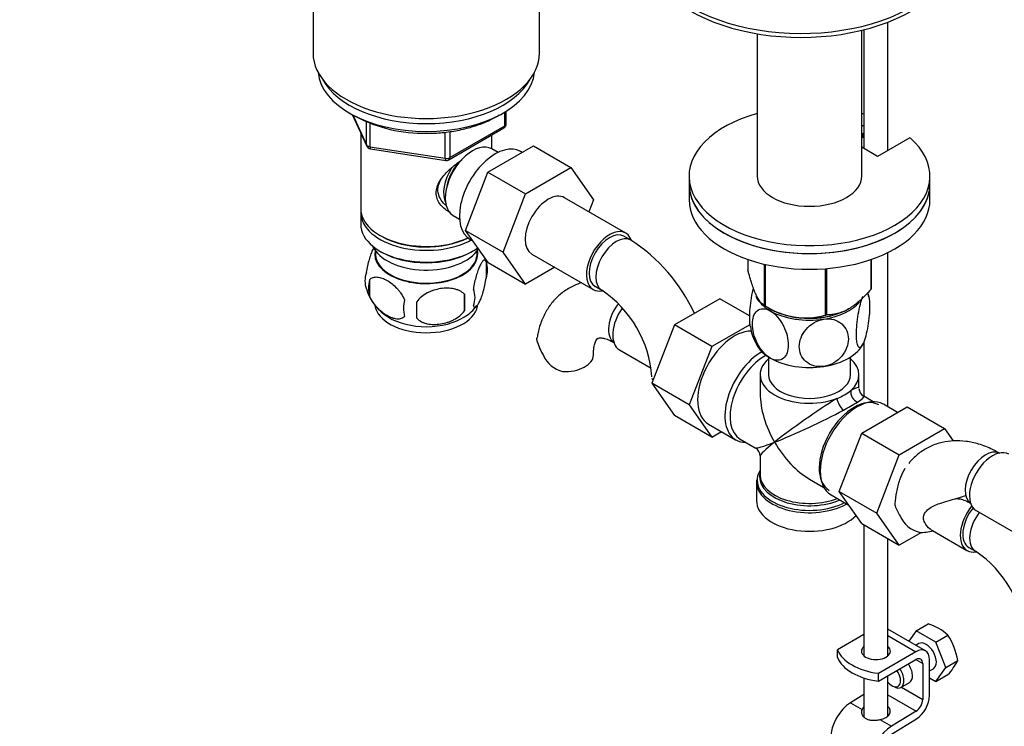
# Paper-space layout 'Layout1' of a CAD drawing. Units: millimetres. Extents: x 0 to 1660, y 0 to 2562.
# Drawn here: x 204 to 409, y 467 to 614 of the extents above; entities that cross this region are included whole.
import ezdxf
from ezdxf import colors
from ezdxf.entities.mleader import LeaderData, LeaderLine
from ezdxf.math import Vec2, Vec3

# ---------------------------------------------------------------- set-up
doc = ezdxf.new("R2010")
doc.units = ezdxf.units.MM
doc.layers.add('DV4_Défaut', color=7, linetype='Continuous')
doc.layers.add('Défaut', color=7, linetype='Continuous')

# ---------------------------------------------------------------- blocks, each defined once
blk = doc.blocks.new('_DOT')
at = {"color": 0}
blk.add_line((0, 0), (-1, 0), dxfattribs=at)
at = {"color": 0, "const_width": 0.333}
blk.add_lwpolyline([(-0.1665, 0, 1), (0.1665, 0, 1)], format="xyb", close=True, dxfattribs=at)
blk = doc.blocks.new('SE3')
at = {"layer": 'DV4_Défaut', "color": 7, "linetype": 'Continuous'}
for p, q in [((265.25, 634.67), (265.25, 606.91)), ((312.25, 606.91), (312.25, 634.67)), ((384.58, 586.71), (384.58, 613.35)), ((379.15, 581.39), (379.15, 611.66)), ((379.58, 611.77), (379.58, 587.12)), ((357.45, 610.93), (357.45, 581.39)), ((305.36, 592.24), (305.36, 594.88)), ((273.39, 594.15), (276.41, 587.64)), ((273.48, 594.1), (276.35, 587.91)), ((276.35, 587.91), (276.35, 592.71)), ((305.07, 591.83), (305.07, 594.7)), ((277.06, 592.42), (277.06, 587.5)), ((293.43, 584.78), (304.86, 591.38)), ((293.64, 585.23), (305.07, 591.83)), ((293.64, 590.62), (293.64, 585.23)), ((379.15, 591.74), (379.58, 591.99)), ((275.15, 590.36), (275.15, 574.65)), ((292.67, 585.09), (292.67, 590.53)), ((302.35, 587.06), (302.35, 589.92)), ((379.15, 590.1), (379.58, 590.36)), ((379.39, 589.43), (379.15, 589.29)), ((379.39, 589.43), (379.39, 590.24)), ((389.15, 589.35), (382.44, 585.47)), ((277.06, 587.5), (292.67, 585.09)), ((277.16, 587.07), (292.78, 584.65)), ((301.56, 582.22), (310.98, 587.65)), ((303.66, 586.3), (302.36, 587.05)), ((310.98, 587.65), (318.76, 583.16)), ((382.44, 585.47), (379.15, 587.37)), ((308.65, 586.31), (308.31, 586.51)), ((309.34, 577.73), (318.76, 583.16)), ((318.76, 583.16), (323.45, 576.48)), ((296.9, 570.11), (301.56, 582.22)), ((301.56, 582.22), (309.34, 577.73)), ((343.3, 581.39), (343.3, 579.76)), ((393.3, 579.76), (393.3, 581.39)), ((343.3, 579.76), (343.3, 576.49)), ((393.3, 576.49), (393.3, 579.76)), ((304.68, 565.62), (309.34, 577.73)), ((330.16, 569.56), (317.44, 576.91)), ((323.45, 576.48), (322.48, 573.99)), ((275.15, 573.84), (275.15, 571.39)), ((294.36, 573.2), (295.66, 572.45)), ((279.13, 569.1), (279.48, 568.9)), ((296.9, 570.11), (304.68, 565.62)), ((301.59, 563.45), (296.9, 570.11)), ((297.81, 568.32), (298.41, 567.97)), ((331.2, 568.09), (329.79, 568.91)), ((278.16, 565.94), (278.21, 565.08)), ((279.13, 565.84), (279.48, 565.63)), ((298.01, 565.63), (298.36, 565.84)), ((299.29, 565.08), (299.33, 565.94)), ((309.37, 558.96), (304.68, 565.62)), ((310.69, 565.22), (323.41, 557.87)), ((355.51, 564.09), (355.51, 561.82)), ((381.01, 564.06), (381.01, 557.87)), ((381.08, 564.09), (381.08, 558.03)), ((384.58, 533.48), (384.58, 565.54)), ((301.18, 563.65), (301.18, 560.21)), ((301.59, 563.45), (309.37, 558.96)), ((315.44, 562.47), (309.37, 558.96)), ((358.86, 563.12), (358.86, 554.59)), ((359.06, 563.08), (359.06, 554.48)), ((371.58, 562.18), (371.58, 552.54)), ((371.85, 562.2), (371.85, 552.58)), ((276.99, 559.9), (276.99, 556.47)), ((323.79, 558.52), (325.2, 557.7)), ((296.67, 556.86), (296.67, 553.43)), ((349.68, 555.94), (340.27, 550.51)), ((355.83, 552.39), (349.68, 555.94)), ((358.96, 554.53), (360.17, 553.84)), ((376.42, 553.84), (376.43, 553.84)), ((340.27, 550.51), (335.57, 538.41)), ((348.04, 546.02), (340.27, 550.51)), ((355.91, 550.56), (348.04, 546.02)), ((348.04, 546.02), (343.35, 533.92)), ((379.58, 547.04), (379.58, 535.68)), ((328.86, 545.33), (335.45, 541.53)), ((359.8, 543.85), (359.8, 540.16)), ((376.8, 540.16), (376.8, 543.85)), ((358.05, 540.16), (358.05, 536.28)), ((378.55, 537.43), (378.55, 540.16)), ((335.57, 538.41), (340.27, 531.73)), ((343.35, 533.92), (335.57, 538.41)), ((381.54, 534.55), (379.55, 535.7)), ((343.35, 533.92), (348.04, 527.24)), ((379.13, 528.04), (388.55, 533.48)), ((386.57, 532.34), (383.62, 534.04)), ((388.55, 533.48), (396.32, 528.99)), ((348.04, 527.24), (340.27, 531.73)), ((347.31, 529.94), (352.97, 526.68)), ((348.04, 527.24), (350.02, 528.38)), ((374.47, 515.94), (379.13, 528.04)), ((379.13, 528.04), (386.91, 523.55)), ((386.91, 523.55), (396.32, 528.99)), ((396.32, 528.99), (398.12, 526.43)), ((353.92, 526.82), (357.05, 525.02)), ((358.05, 523.29), (358.05, 519.39)), ((382.25, 511.45), (386.91, 523.55)), ((358.06, 519.34), (358.09, 519.53)), ((357.3, 517.89), (357.3, 514.03)), ((368.3, 518.52), (371.29, 516.79)), ((372.77, 515.25), (376.46, 513.12)), ((374.47, 515.94), (382.25, 511.45)), ((379.16, 509.28), (374.47, 515.94)), ((386.94, 504.79), (382.25, 511.45)), ((402.89, 511.98), (410.57, 507.55)), ((379.16, 509.28), (386.94, 504.79)), ((379.58, 509.03), (379.58, 481.84)), ((391.56, 507.46), (386.94, 504.79)), ((393.8, 507.84), (400.98, 503.69)), ((384.58, 481.84), (384.58, 506.14)), ((401.36, 504.34), (402.77, 503.53)), ((390.46, 487.03), (392.95, 488.46)), ((392.38, 482.89), (384.58, 487.39)), ((390.46, 487.03), (388.94, 484.87)), ((394.54, 484.67), (390.46, 487.03)), ((379.58, 486.25), (374.12, 483.1)), ((384.58, 486.03), (390.38, 482.69)), ((391, 484.37), (390.41, 484.02)), ((394.54, 484.67), (397.03, 486.11)), ((396.58, 479.41), (394.54, 484.67)), ((374.12, 481.47), (374.12, 483.1)), ((390.38, 482.69), (382.61, 478.2)), ((382.61, 476.57), (390.38, 481.05)), ((390.38, 481.05), (391.79, 480.24)), ((393.21, 473.6), (393.21, 481.05)), ((396.58, 479.41), (399.07, 480.85)), ((391.79, 480.24), (391.79, 472.79)), ((393.21, 478.71), (394, 479.17)), ((394.54, 476.51), (396.58, 479.41)), ((379.58, 477.24), (379.58, 469.16)), ((382.59, 476.57), (382.59, 478.21)), ((382.59, 478.21), (382.61, 478.2)), ((382.61, 476.57), (382.59, 476.57)), ((382.61, 476.57), (382.61, 478.2)), ((384.58, 469.35), (384.58, 477.71)), ((387.28, 475.29), (389.05, 476.31)), ((393.21, 477.28), (394.54, 476.51)), ((394.54, 476.51), (397.03, 477.94)), ((385.43, 475.64), (385.78, 475.44)), ((387.37, 475.34), (391.79, 472.79)), ((379.58, 473.81), (376.81, 472.11)), ((376.81, 472.11), (379.2, 470.73)), ((384.58, 473.74), (390.42, 470.36)), ((390.42, 470.36), (385.3, 467.21)), ((382.91, 468.59), (385.3, 467.21)), ((385.34, 465.61), (390.47, 468.76))]:
    blk.add_line(p, q, dxfattribs=at)
for centre, radius, start, end in [((288.01, 619.75), 29.45, 241.8222, 271.5378), ((304.36, 592.24), 1, 300, 0), ((277.31, 588.06), 1, 204.8961, 261.206), ((292.93, 585.64), 1, 261.206, 300), ((311.95, 538), 35.72, 24.653, 57.3972), ((291.32, 560.62), 10.29, 16.718, 22.7803), ((296.2, 561.93), 5.26, 340.9814, 19.0186), ((281.15, 559.65), 5.13, 160.4695, 199.5305), ((285.86, 560.72), 9.9, 195.9019, 240.3921), ((283.63, 558.19), 6.86, 165.5143, 194.4857), ((294.45, 556.21), 4.43, 337.2015, 22.7985), ((267.96, 555.14), 28.76, 356.5809, 3.4191), ((311.98, 538.09), 23.65, 3.992, 56.008), ((371.05, 555.06), 9.61, 7.3331, 12.915), ((290.87, 554), 6.86, 165.5086, 194.4914), ((177.34, 553.61), 109.44, 359.1019, 0.8981), ((292.05, 559.97), 9.05, 300.9653, 322.8812), ((367.44, 567.25), 15.28, 236.7155, 285.6966), ((365.56, 551.39), 9.62, 187.3149, 211.2607), ((325.2, 551.26), 14.06, 197.3112, 210.3659), ((318.56, 546.65), 6.03, 204.5053, 255.1652), ((380.55, 537.43), 2, 183.5472, 238.3998), ((340.35, 596.76), 72.89, 298.6775, 301.3225), ((356.05, 523.29), 2, 1.4639, 56.7091), ((357.78, 518.18), 0.469, 154.3583, 192.9475), ((399.23, 517.9), 14.06, 200.5289, 210.3659), ((392.6, 513.3), 6.03, 204.5053, 255.1652), ((389.55, 483.92), 23.65, 3.992, 56.008), ((389.64, 478.03), 10.95, 47.5652, 72.4348), ((385.46, 478.59), 13.79, 9.4027, 33.0093), ((387.56, 486.76), 12.94, 317.0106, 332.7816)]:
    blk.add_arc(centre, radius, start, end, dxfattribs=at)
for centre, major_axis, ratio, start_param, end_param in [((366.53, 629.77), (-32.5, 0), 0.57735, 0, 3.263482), ((366.53, 628.95), (-32.5, 0), 0.57735, 0, 3.141593), ((288.75, 606.91), (-23.5, 0), 0.57735, 0, 3.141593), ((288.75, 603.64), (-22.5, 0), 0.57735, 0.055025, 3.086568), ((288.75, 605.27), (-22.5, 0), 0.57735, 0.303179, 2.838413), ((288.75, 605.27), (-22.5, 0), 0.57735, 0.303179, 2.838413), ((368.3, 581.39), (25, 0), 0.57735, 2.019724, 6.867226), ((368.3, 581.39), (25, 0), 0.57735, 1.102302, 1.121868), ((304.36, 592.24), (-0.5, 0.866), 0.57735, 3.141593, 3.926991), ((304.36, 592.24), (-1, 0), 0.57735, 2.356194, 3.141593), ((277.31, 588.06), (-1, 0), 0.57735, 0.261799, 1.308997), ((277.31, 588.06), (0.907, 0.421), 0.788675, 2.790713, 3.141593), ((277.31, 588.06), (0.153, 0.988), 0.211325, 2.202711, 3.141593), ((298.36, 580.12), (4, 6.93), 0.57735, 0, 3.141593), ((303.06, 577.41), (5.25, 9.09), 0.57735, 0, 3.141593), ((292.93, 585.64), (-1, 0), 0.57735, 1.308997, 2.356194), ((292.93, 585.64), (0.153, 0.988), 0.211325, 2.202711, 3.141593), ((297.3, 580.74), (3.08, 5.33), 0.57735, 1.159538, 2.161045), ((292.93, 585.64), (-0.5, 0.866), 0.57735, 3.141593, 3.926991), ((297.3, 580.74), (3.5, 6.06), 0.57735, 1.503456, 2.779093), ((368.3, 581.39), (10.85, 0), 0.57735, 3.141593, 6.283185), ((368.3, 579.76), (25, 0), 0.57735, 3.141593, 6.283185), ((368.3, 579.76), (-25, 0), 0.57735, 0, 3.141593), ((314.06, 571.06), (-3.38, -5.85), 0.57735, 3.141593, 6.283185), ((368.3, 576.49), (-25, 0), 0.57735, 0, 3.141593), ((288.75, 574.65), (13.6, 0), 0.57735, 3.141593, 5.402069), ((288.75, 573.84), (-13.6, 0), 0.57735, 6.231169, 6.283185), ((288.75, 573.84), (-13.6, 0), 0.57735, 0, 2.343449), ((288.75, 571.39), (13.6, 0), 0.57735, 3.141593, 5.615564), ((326.79, 563.71), (-3.38, -5.85), 0.57735, 2.678908, 6.283185), ((288.75, 574.25), (-13.1, 0), 0.57735, 0.785398, 2.294683), ((326.79, 563.71), (-3, -5.2), 0.57735, 3.141593, 6.283185), ((328.2, 562.9), (-3, -5.2), 0.57735, 3.142092, 6.283185), ((288.75, 568.53), (-11.5, 0), 0.57735, 0.250403, 2.799945), ((288.75, 565.26), (10.7, 0), 0.57735, 3.023689, 6.283185), ((288.75, 565.26), (-10.54, 0), 0.57735, 0.030878, 3.110715), ((288.75, 570.98), (-13.1, 0), 0.57735, 0.785398, 2.356194), ((288.75, 565.26), (10.7, 0), 0.57735, 0, 0.117904), ((368.3, 559.92), (13.2, 0), 0.57735, -0.272268, -0.251331), ((326.79, 563.71), (-3.38, -5.85), 0.57735, 0, 0.467792), ((328.2, 562.9), (-3, -5.2), 0.57735, 0, 0.003157), ((368.3, 558.12), (11.5, 0), 0.57735, 3.398132, 3.926991), ((288.75, 555.06), (10.7, 0), 0.57735, 3.230622, 6.17347), ((330.82, 552), (3, 5.2), 0.57735, 1.322698, 3.095541), ((332.23, 551.18), (3.38, 5.85), 0.57735, 1.404454, 3.141593), ((368.3, 559.92), (-13.2, 0), 0.57735, 0.77493, 0.795867), ((368.3, 558.53), (11.49, 0), 0.57735, 3.926991, 5.497787), ((368.3, 558.12), (11.5, 0), 0.57735, 4.974188, 5.838292), ((288.75, 556.32), (10.7, 0), 0.57735, 3.888805, 5.553029), ((368.3, 558.12), (11.5, 0), 0.57735, 3.926991, 4.974188), ((368.3, 558.12), (-10.85, 0), 0.57735, 1.130018, 1.403085), ((368.3, 558.12), (-10.85, 0), 0.57735, 1.669482, 2.011575), ((368.3, 559.92), (13.2, 0), 0.57735, -1.319465, -1.298528), ((352.74, 539.34), (5.42, 9.4), 0.57735, 0.318757, 3.141593), ((368.3, 548.32), (11.5, 0), 0.57735, 3.430442, 3.926991), ((368.3, 548.32), (11.5, 0), 0.57735, 4.974188, 6.021386), ((317.45, 544.28), (-6, 0), 0.57735, 1.499079, 3.133113), ((358.4, 536.07), (-5.42, -9.4), 0.57735, 3.926184, 6.283185), ((359.04, 535.7), (-5.12, -8.88), 0.57735, 3.894562, 6.283185), ((368.3, 548.32), (11.5, 0), 0.57735, 3.926991, 4.974188), ((368.3, 540.16), (-10.25, 0), 0.57735, -0.592999, 2.153819), ((368.3, 540.16), (-10.25, 0), 0.57735, 2.55857, 3.734592), ((368.3, 540.16), (-8.5, 0), 0.57735, 0, 3.141593), ((368.3, 530.36), (-10.24, -7.12), 0.076106, 3.088675, 3.671697), ((368.3, 530.36), (7.25, -12.55), 0.57735, 3.926991, 4.712389), ((377.55, 525.02), (5.12, 8.88), 0.57735, 0, 3.130438), ((378.19, 524.64), (-5.42, -9.4), 0.57735, 3.141593, 6.283185), ((368.3, 540.16), (10.25, 0), 0.57735, 5.295411, 5.700163), ((378.52, 536.26), (1, -1.73), 0.782019, 3.947196, 5.477582), ((368.3, 530.36), (-11.29, -5.3), 0.076106, 2.611488, 3.194511), ((368.3, 530.36), (-10.24, -7.12), 0.076106, 4.076448, 5.444869), ((375.04, 534.25), (1, -1.73), 0.326937, 3.947196, 5.477582), ((368.3, 530.36), (11.29, 5.3), 0.076106, 3.979909, 5.34833), ((358.4, 536.07), (-5.42, -9.4), 0.57735, 0, 0.334116), ((368.3, 530.36), (11.29, 5.3), 0.076106, 3.194511, 3.979909), ((368.3, 530.36), (10.24, 7.12), 0.076106, 2.303276, 3.088675), ((368.3, 530.36), (-7.25, 12.55), 0.57735, 1.570796, 2.356194), ((404.85, 518.64), (3, 5.2), 0.57735, 0.046052, 3.095541), ((406.27, 517.83), (3.37, 5.85), 0.57735, 0, 3.141593), ((368.3, 518.3), (10.87, 0), 0.57735, 2.803253, 3.076832), ((368.3, 518.98), (-10.38, 0), 0.57735, 6.250703, 6.283185), ((368.3, 518.98), (-10.38, 0), 0.57735, 6.122376, 6.250703), ((368.3, 519.39), (10.25, 0), 0.57735, 3.141593, 5.31023), ((368.3, 518.3), (10.87, 0), 0.57735, 3.076832, 5.444728), ((368.3, 517.89), (-11, 0), 0.57735, 6.258453, 6.283185), ((368.3, 517.89), (-11, 0), 0.57735, 0, 2.349261), ((368.3, 518.98), (-10.38, 0), 0.57735, 0, 2.21987), ((368.3, 514.03), (-11, 0), 0.57735, 0, 2.642482), ((404.36, 509.54), (-3.37, -5.85), 0.57735, 4.449807, 6.283185), ((404.36, 509.54), (-3, -5.2), 0.57735, 4.451638, 6.283185), ((405.77, 508.72), (-3, -5.2), 0.57735, 4.480015, 6.283185), ((391.48, 510.92), (-6, 0), 0.57735, 1.499079, 1.991912), ((404.36, 509.54), (-3.37, -5.85), 0.57735, 0, 0.467792), ((405.77, 508.72), (-3, -5.2), 0.57735, 0, 0.003157), ((392.5, 481.77), (-1.5, 2.6), 0.57735, 3.141593, 6.283185), ((385.04, 484.51), (-11.19, 0), 0.57735, 0.220637, 1.350159), ((382.08, 482.8), (-3, 0), 0.57735, 5.6975, 6.283185), ((382.08, 482.8), (-3, 0), 0.57735, 0, 3.727278), ((390.38, 479.42), (-2, -3.46), 0.57735, 2.356194, 3.926991), ((385.04, 482.88), (-11.19, 0), 0.57735, 0.220637, 1.350159), ((382.08, 481.17), (-3, 0), 0.57735, -0.585686, -0.490883), ((382.08, 481.17), (-3, 0), 0.57735, 3.632475, 3.727278), ((390.38, 479.42), (-1, -1.73), 0.57735, 2.356194, 3.926991), ((385.43, 477.69), (-1.25, 2.17), 0.57735, 1.857955, 4.890577), ((385.78, 477.89), (1.5, -2.6), 0.57735, 0, 1.719044), ((387.55, 478.91), (-1.5, 2.6), 0.57735, 3.141593, 4.860637), ((385.78, 477.89), (1.5, -2.6), 0.57735, 5.497787, 6.283185), ((376.95, 467.29), (3, 5.2), 0.57735, 0.817832, 2.356194), ((390.38, 471.97), (1, 1.73), 0.57735, 3.959425, 5.497787), ((390.38, 471.97), (-2, -3.46), 0.57735, 0.817832, 2.356194), ((382.08, 470.29), (-3, -0.09), 0.595759, 5.680196, 5.987399), ((382.08, 470.29), (-3, -0.09), 0.595759, 1.831975, 3.709974), ((382.08, 468.66), (-3, -0.09), 0.595759, 3.598718, 3.709974), ((385.43, 462.39), (3, 5.2), 0.57735, 0.817832, 2.356194)]:
    blk.add_ellipse(centre, major_axis=major_axis, ratio=ratio, start_param=start_param, end_param=end_param, dxfattribs=at)
for points, knots in [([(288.8, 590.31), (289.42, 590.31), (290.95, 590.29), (293.72, 590.58), (296.79, 591.17), (299.7, 592.04), (302.06, 593.04), (303.39, 593.78), (303.9, 594.1)], [0, 0, 0, 0, 0.10002, 0.292137, 0.484398, 0.676941, 0.869895, 1, 1, 1, 1]), ([(293.71, 573.88), (293.62, 573.92), (292.78, 574.33), (291.71, 575.24), (290.94, 576.7), (290.74, 577.91), (290.94, 579.15), (291.71, 580.78), (293.39, 582.68), (295.14, 584.07), (296.08, 584.74), (296.17, 584.8)], [0, 0, 0, 0, 0.022117, 0.214206, 0.310551, 0.401884, 0.493245, 0.590012, 0.782321, 0.979038, 1, 1, 1, 1]), ([(292.94, 575.25), (292.52, 575.58), (291.76, 576.4), (291.11, 577.9), (291.19, 579.49), (291.7, 580.55), (292.06, 581.08), (292.13, 581.17)], [0, 0, 0, 0, 0.240584, 0.486244, 0.733404, 0.953269, 1, 1, 1, 1]), ([(292.94, 575.25), (292.52, 575.58), (291.76, 576.4), (291.11, 577.9), (291.19, 579.49), (291.7, 580.55), (292.06, 581.08), (292.13, 581.17)], [0, 0, 0, 0, 0.240584, 0.486244, 0.733404, 0.953269, 1, 1, 1, 1]), ([(277.9, 566.68), (277.81, 566.53), (277.73, 566.36), (277.51, 565.89), (277.38, 565.58), (277.2, 565.07), (277.14, 564.89), (277.02, 564.51), (276.96, 564.31), (276.78, 563.7), (276.67, 563.26), (276.47, 562.33), (276.38, 561.86), (276.31, 561.37)], [0, 0, 0, 0, 0.148379, 0.148379, 0.361284, 0.361284, 0.467737, 0.467737, 0.57419, 0.57419, 0.787095, 0.787095, 1, 1, 1, 1]), ([(301.18, 563.65), (301.11, 563.83), (301.02, 563.93), (300.87, 563.97), (300.82, 563.97), (300.71, 563.94), (300.65, 563.91), (300.48, 563.77), (300.36, 563.62), (300.11, 563.24), (299.98, 563), (299.73, 562.45), (299.6, 562.15), (299.42, 561.63), (299.35, 561.45), (299.23, 561.07), (299.17, 560.88), (299, 560.26), (298.89, 559.83), (298.69, 558.9), (298.6, 558.42), (298.53, 557.93)], [0, 0, 0, 0, 0.125, 0.125, 0.1875, 0.1875, 0.25, 0.25, 0.375, 0.375, 0.5, 0.5, 0.625, 0.625, 0.6875, 0.6875, 0.75, 0.75, 0.875, 0.875, 1, 1, 1, 1]), ([(276.99, 559.9), (277.09, 560.02), (277.2, 560.11), (277.44, 560.26), (277.57, 560.32), (277.98, 560.46), (278.28, 560.48), (278.76, 560.44), (278.92, 560.42), (279.25, 560.34), (279.42, 560.29), (279.93, 560.11), (280.27, 559.95), (280.97, 559.55), (281.31, 559.31), (281.99, 558.77), (282.32, 558.46), (282.8, 557.95), (282.95, 557.77), (283.25, 557.4), (283.39, 557.2), (283.8, 556.59), (284.04, 556.17), (284.24, 555.72)], [0, 0, 0, 0, 0.0625, 0.0625, 0.125, 0.125, 0.25, 0.25, 0.3125, 0.3125, 0.375, 0.375, 0.5, 0.5, 0.625, 0.625, 0.75, 0.75, 0.8125, 0.8125, 0.875, 0.875, 1, 1, 1, 1]), ([(298.53, 554.5), (298.6, 554.32), (298.69, 554.22), (298.84, 554.17), (298.89, 554.17), (299, 554.21), (299.05, 554.24), (299.23, 554.38), (299.35, 554.52), (299.6, 554.91), (299.73, 555.14), (299.98, 555.69), (300.11, 556), (300.29, 556.51), (300.35, 556.69), (300.48, 557.07), (300.54, 557.27), (300.71, 557.88), (300.82, 558.32), (301.02, 559.25), (301.11, 559.72), (301.18, 560.21)], [0, 0, 0, 0, 0.125, 0.125, 0.1875, 0.1875, 0.25, 0.25, 0.375, 0.375, 0.5, 0.5, 0.625, 0.625, 0.6875, 0.6875, 0.75, 0.75, 0.875, 0.875, 1, 1, 1, 1]), ([(358.86, 554.59), (358.6, 554.75), (358.33, 554.98), (357.92, 555.51), (357.78, 555.72), (357.49, 556.21), (357.34, 556.49), (356.9, 557.43), (356.61, 558.19), (356.19, 559.47), (356.05, 559.92), (355.78, 560.85), (355.64, 561.33), (355.51, 561.82)], [0, 0, 0, 0, 0.25, 0.25, 0.375, 0.375, 0.5, 0.5, 0.75, 0.75, 0.875, 0.875, 1, 1, 1, 1]), ([(296.67, 556.86), (296.41, 557.15), (296.08, 557.39), (295.52, 557.67), (295.32, 557.75), (294.92, 557.89), (294.71, 557.95), (294.06, 558.09), (293.6, 558.13), (292.67, 558.14), (292.2, 558.11), (291.25, 557.96), (290.78, 557.85), (290.09, 557.63), (289.86, 557.55), (289.4, 557.36), (289.18, 557.26), (288.53, 556.92), (288.12, 556.66), (287.37, 556.04), (287.04, 555.7), (286.77, 555.33)], [0, 0, 0, 0, 0.125, 0.125, 0.1875, 0.1875, 0.25, 0.25, 0.375, 0.375, 0.5, 0.5, 0.625, 0.625, 0.6875, 0.6875, 0.75, 0.75, 0.875, 0.875, 1, 1, 1, 1]), ([(321.05, 559.28), (320.47, 559.11), (319.12, 558.6), (317.16, 557.44), (315.31, 555.77), (313.81, 553.77), (312.69, 551.49), (312, 549.45), (311.84, 548.27), (311.79, 547.88)], [0, 0, 0, 0, 0.117409, 0.280926, 0.441348, 0.60139, 0.764649, 0.933947, 1, 1, 1, 1]), ([(356.65, 558.27), (356.64, 558.26), (356.64, 558.24), (356.46, 557.58), (356.31, 556.86), (355.95, 554.68), (355.82, 553.19), (355.82, 551.21), (355.87, 550.57), (355.97, 550.09)], [0, 0, 0, 0, 0.005948, 0.005948, 0.238956, 0.238956, 0.704972, 0.704972, 1, 1, 1, 1]), ([(284.24, 552.29), (284.04, 552.07), (283.8, 551.91), (283.25, 551.74), (282.95, 551.71), (282.32, 551.76), (281.98, 551.84), (281.3, 552.08), (280.96, 552.24), (280.27, 552.64), (279.92, 552.88), (279.24, 553.42), (278.91, 553.73), (278.44, 554.24), (278.28, 554.42), (277.98, 554.79), (277.84, 554.99), (277.43, 555.59), (277.18, 556.03), (276.99, 556.47)], [0, 0, 0, 0, 0.125, 0.125, 0.25, 0.25, 0.375, 0.375, 0.5, 0.5, 0.625, 0.625, 0.75, 0.75, 0.8125, 0.8125, 0.875, 0.875, 1, 1, 1, 1]), ([(381.01, 557.87), (380.65, 557.46), (380.29, 557.06), (379.54, 556.29), (379.17, 555.93), (378.4, 555.24), (378.01, 554.92), (377.42, 554.48), (377.23, 554.34), (376.83, 554.08), (376.62, 553.95), (375.62, 553.37), (374.84, 553.06), (373.69, 552.77), (373.31, 552.7), (372.56, 552.61), (372.2, 552.58), (371.85, 552.58)], [0, 0, 0, 0, 0.125, 0.125, 0.25, 0.25, 0.375, 0.375, 0.4375, 0.4375, 0.5, 0.5, 0.75, 0.75, 0.875, 0.875, 1, 1, 1, 1]), ([(379.4, 546.6), (379.21, 546.19), (379.02, 545.93), (378.68, 545.74), (378.53, 545.81), (378.17, 546.43), (378.04, 547.37), (378.04, 549.77), (378.17, 551.27), (378.53, 553.43), (378.68, 554.16), (379.02, 555.43), (379.21, 555.99), (379.4, 556.4)], [0, 0, 0, 0, 0.125, 0.125, 0.25, 0.25, 0.5, 0.5, 0.75, 0.75, 0.875, 0.875, 1, 1, 1, 1]), ([(380.3, 557.12), (380.33, 557.09), (380.37, 557.04), (380.64, 556.58), (380.77, 555.64), (380.77, 553.23), (380.64, 551.75), (380.28, 549.58), (380.13, 548.85), (379.78, 547.57), (379.59, 547.01), (379.4, 546.6)], [0, 0, 0, 0, 0.042497, 0.042497, 0.361664, 0.361664, 0.680832, 0.680832, 0.840416, 0.840416, 1, 1, 1, 1]), ([(360.16, 543.63), (359.64, 543.93), (359.12, 544.38), (358.19, 545.46), (357.78, 546.09), (356.78, 548.08), (356.44, 549.49), (356.44, 551.89), (356.79, 552.9), (357.78, 553.71), (358.19, 553.87), (359.12, 553.88), (359.64, 553.73), (360.16, 553.43)], [0, 0, 0, 0, 0.125, 0.125, 0.25, 0.25, 0.5, 0.5, 0.75, 0.75, 0.875, 0.875, 1, 1, 1, 1]), ([(286.77, 551.9), (287.04, 551.6), (287.36, 551.37), (287.92, 551.08), (288.12, 551), (288.53, 550.86), (288.74, 550.8), (289.39, 550.67), (289.85, 550.62), (290.78, 550.61), (291.25, 550.65), (292.2, 550.79), (292.67, 550.9), (293.36, 551.13), (293.59, 551.21), (294.04, 551.39), (294.27, 551.5), (294.92, 551.84), (295.33, 552.1), (296.08, 552.71), (296.41, 553.05), (296.67, 553.43)], [0, 0, 0, 0, 0.125, 0.125, 0.1875, 0.1875, 0.25, 0.25, 0.375, 0.375, 0.5, 0.5, 0.625, 0.625, 0.6875, 0.6875, 0.75, 0.75, 0.875, 0.875, 1, 1, 1, 1]), ([(360.16, 553.43), (360.68, 553.12), (361.2, 552.68), (362.14, 551.58), (362.55, 550.95), (363.55, 548.98), (363.89, 547.56), (363.89, 545.14), (363.54, 544.16), (362.54, 543.33), (362.14, 543.18), (361.2, 543.18), (360.68, 543.33), (360.16, 543.63)], [0, 0, 0, 0, 0.125, 0.125, 0.25, 0.25, 0.5, 0.5, 0.75, 0.75, 0.875, 0.875, 1, 1, 1, 1]), ([(371.27, 551.71), (371.98, 551.82), (372.7, 551.78), (373.97, 551.43), (374.53, 551.12), (375.9, 549.93), (376.36, 548.79), (376.36, 546.38), (375.88, 545.1), (374.52, 543.5), (373.96, 543.02), (372.7, 542.28), (371.98, 542.02), (371.27, 541.91)], [0, 0, 0, 0, 0.125, 0.125, 0.25, 0.25, 0.5, 0.5, 0.75, 0.75, 0.875, 0.875, 1, 1, 1, 1]), ([(371.27, 541.91), (370.56, 541.8), (369.85, 541.84), (368.57, 542.19), (368.01, 542.5), (366.65, 543.69), (366.18, 544.83), (366.19, 547.25), (366.65, 548.51), (368.03, 550.13), (368.58, 550.59), (369.86, 551.34), (370.56, 551.6), (371.27, 551.71)], [0, 0, 0, 0, 0.125, 0.125, 0.25, 0.25, 0.5, 0.5, 0.75, 0.75, 0.875, 0.875, 1, 1, 1, 1]), ([(311.78, 547.07), (311.72, 547.36), (311.7, 547.62), (311.74, 547.88), (311.74, 547.89), (311.75, 547.9)], [0, 0, 0, 0, 0.960531, 0.960531, 1, 1, 1, 1]), ([(323.45, 544.28), (323.46, 544.59), (323.47, 545.34), (323.66, 546.44), (323.97, 547.26), (324.25, 547.66), (324.37, 547.74), (324.42, 547.78), (324.89, 547.84), (325.69, 547.73), (326.75, 547.38), (327.47, 546.99), (327.82, 546.8)], [0, 0, 0, 0, 0.053872, 0.155183, 0.256695, 0.360928, 0.475618, 0.626191, 0.730315, 0.82816, 0.931463, 1, 1, 1, 1]), ([(335.59, 539.49), (335.62, 539.33), (335.69, 539.21), (335.81, 539.12), (335.81, 539.12), (335.81, 539.11)], [0, 0, 0, 0, 0.976641, 0.976641, 1, 1, 1, 1]), ([(407.85, 523.84), (407.29, 524.15), (405.93, 524.89), (403.51, 525.83), (400.82, 526.41), (398.28, 526.53), (395.78, 526.19), (393.38, 525.38), (391.19, 524.09), (389.77, 522.8), (389.07, 521.98), (388.91, 521.78)], [0, 0, 0, 0, 0.079178, 0.224153, 0.351873, 0.474366, 0.592561, 0.719838, 0.842626, 0.963089, 1, 1, 1, 1]), ([(386.06, 512.96), (386.08, 513.13), (386.15, 514.03), (386.37, 515.86), (386.94, 518.2), (387.64, 519.87), (388.09, 520.63), (388.16, 520.75)], [0, 0, 0, 0, 0.062347, 0.382232, 0.700334, 0.950247, 1, 1, 1, 1]), ([(393.94, 507.76), (393.72, 507.89), (393.06, 508.29), (392.2, 509.25), (391.87, 510.46), (392.14, 511.49), (393.23, 512.59), (395.5, 513.64), (398.07, 514.29), (400.01, 514.84), (400.62, 515.1), (400.79, 515.18)], [0, 0, 0, 0, 0.051726, 0.185987, 0.268312, 0.350942, 0.456594, 0.642719, 0.884571, 0.966742, 1, 1, 1, 1]), ([(398.51, 514.43), (398.52, 514.43), (398.62, 514.45), (398.92, 514.49), (399.72, 514.38), (400.78, 514.02), (401.51, 513.63), (401.85, 513.45)], [0, 0, 0, 0, 0.067442, 0.327205, 0.571304, 0.829017, 1, 1, 1, 1]), ([(379.2, 470.73), (379.13, 470.58), (379.09, 470.41), (379.08, 470.14), (379.09, 470.06), (379.12, 469.88), (379.15, 469.79), (379.25, 469.53), (379.35, 469.36), (379.54, 469.14), (379.62, 469.07), (379.78, 468.94), (379.87, 468.88), (380.15, 468.71), (380.36, 468.63), (380.83, 468.51), (381.07, 468.47), (381.46, 468.45), (381.59, 468.45), (381.85, 468.46), (381.99, 468.47), (382.38, 468.5), (382.65, 468.54), (382.91, 468.59)], [0, 0, 0, 0, 0.125, 0.125, 0.1875, 0.1875, 0.25, 0.25, 0.375, 0.375, 0.4375, 0.4375, 0.5, 0.5, 0.625, 0.625, 0.75, 0.75, 0.8125, 0.8125, 0.875, 0.875, 1, 1, 1, 1])]:
    blk.add_open_spline(points, degree=3, knots=knots, dxfattribs=at)

psp = doc.layouts.get("Layout1")

# ---------------------------------------------------------------- block references
at = {"layer": 'Défaut'}
psp.add_blockref('SE3', (0, 0), dxfattribs=at)

# ---------------------------------------------------------------- leaders
at = {"layer": 'Défaut', "color": 7, "linetype": 'Continuous'}
ml = psp.add_multileader_mtext('Standard', dxfattribs=at)
ml.set_content('{\\pxsm0.9;\\fSolid Edge ISO|b1||i0||c0|p34;\\W1.;27/06/2016\\P}', color=256)
ml.set_leader_properties()
ml.set_arrow_properties(name='DOT')
ml.build(insert=Vec2(0, 0))
ml.multileader.update_dxf_attribs({"leader_type": 0, "dogleg_length": 0, "arrow_head_size": 12})
ctx = ml.context
ctx.base_point, ctx.char_height, ctx.arrow_head_size, ctx.landing_gap_size = Vec3(1570.33, 2555.25), 12, 12, 4.2
notes = []
notes.append((ctx, [(0, (0, 0, 0), (0, 0), (1, 0), 1, [])]))
ctx.mtext.insert = Vec3(1574.53, 2561.37)
for ctx, leaders in notes:
    for number, flags, end, landing, length, lines in leaders:
        leader = LeaderData()
        leader.index, (leader.has_last_leader_line, leader.has_dogleg_vector, leader.attachment_direction) = number, flags
        leader.last_leader_point, leader.dogleg_vector, leader.dogleg_length = Vec3(end), Vec3(landing), length
        for number, points, colour, breaks in lines:
            line = LeaderLine()
            line.index, line.vertices, line.color, line.breaks = number, Vec3.list(points), colors.encode_raw_color(colour), breaks
            leader.lines.append(line)
        ctx.leaders.append(leader)

doc.saveas('drawing.dxf')
